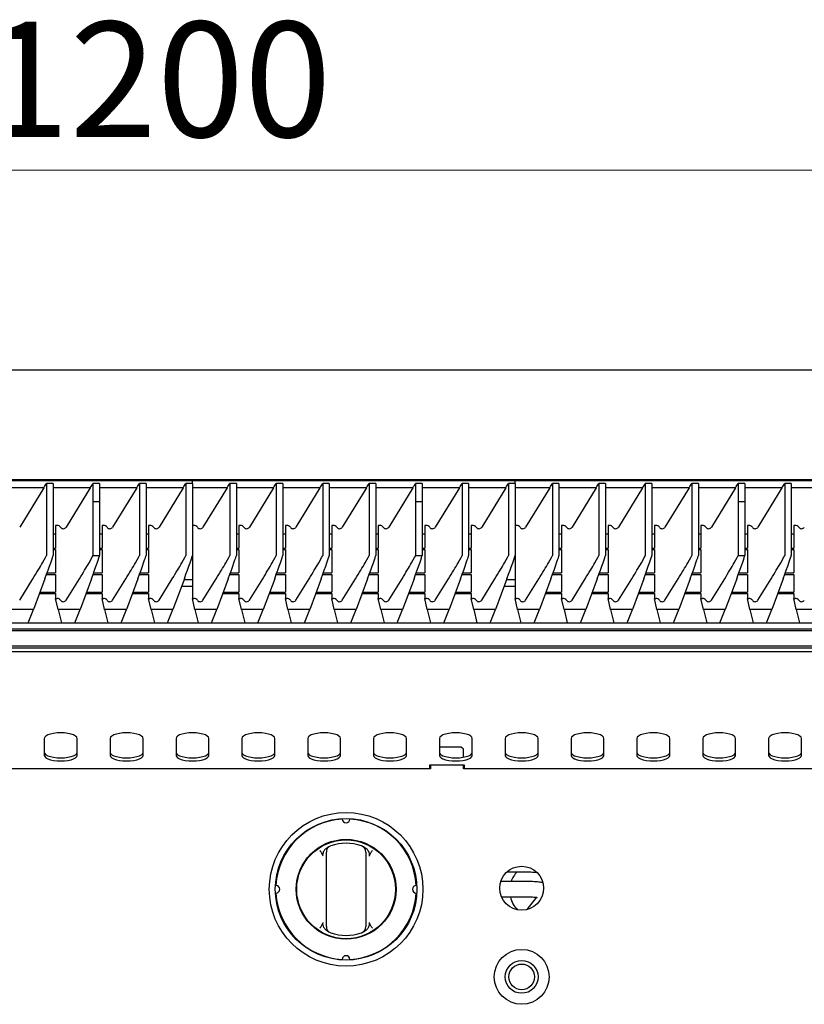
# Model space of a CAD drawing. Units: millimetres. Extents: x 5 to 415, y 5 to 292.
# Drawn here: x 196 to 220, y 134 to 164 of the extents above; entities that cross this region are included whole.
import ezdxf

# ---------------------------------------------------------------- set-up
doc = ezdxf.new("R2010")
doc.units = ezdxf.units.MM
doc.styles.add('SLDTEXTSTYLE1', font='TXT', dxfattribs={"width": 0.75})
doc.dimstyles.new('SLDDIMSTYLE2', dxfattribs={"dimtxt": 3.5, "dimasz": 3.302, "dimexe": 0, "dimexo": 0.0625, "dimgap": 0.875, "dimtad": 1, "dimdec": 3, "dimlfac": 15, "dimrnd": 1e-09, "dimzin": 12, "dimdsep": 46, "dimtxsty": 'SLDTEXTSTYLE1', "dimsah": 1, "dimcen": 0.09, "dimadec": 0, "dimazin": 3, "dimtfac": 1, "dimtdec": 3, "dimtofl": 0, "dimtmove": 0, "dimatfit": 3, "dimfxl": 0, "dimfrac": 2, "dimtolj": 1, "dimtzin": 12, "dimarcsym": 0})

# ---------------------------------------------------------------- blocks, each defined once
blk = doc.blocks.new('_D_2')
at = {"color": 7, "linetype": 'Continuous', "lineweight": 18}
for p, q in [((161.367, 154.023), (161.367, 160.081)), ((241.367, 154.023), (241.367, 160.081)), ((161.367, 159.081), (241.367, 159.081))]:
    blk.add_line(p, q, dxfattribs=at)
for points in [[(161.367, 159.081), (164.669, 158.573), (164.669, 159.589)], [(241.367, 159.081), (238.065, 159.589), (238.065, 158.573)]]:
    blk.add_solid(points, dxfattribs=at)
at = {"color": 7, "linetype": 'Continuous', "lineweight": 18, "insert": (194.986, 163.593), "char_height": 3.5, "attachment_point": 1, "style": 'SLDTEXTSTYLE1'}
blk.add_mtext('1200', dxfattribs=at)

msp = doc.modelspace()

# ---------------------------------------------------------------- linework, layer by layer
at = {"color": 7, "linetype": 'Continuous', "lineweight": 25}
for p, q in [((161.367038, 153.022925), (241.367038, 153.022925)), ((161.667038, 149.689591), (241.067038, 149.689591)), ((201.367038, 149.648213), (191.567038, 149.648213)), ((201.367038, 149.648213), (191.567038, 149.648213)), ((201.367038, 149.648213), (191.567038, 149.648213)), ((196.933705, 149.571661), (196.933705, 147.38328)), ((197.133705, 149.571661), (196.933705, 149.571661)), ((197.133705, 149.571661), (197.133705, 147.38328)), ((198.344816, 149.571661), (198.344816, 149.016195)), ((198.544816, 149.571661), (198.344816, 149.571661)), ((198.544816, 149.571661), (198.544816, 149.016195)), ((199.755927, 149.571661), (199.755927, 147.38328)), ((199.955927, 149.571661), (199.755927, 149.571661)), ((199.955927, 149.571661), (199.955927, 147.38328)), ((201.167038, 149.571661), (201.167038, 147.38328)), ((201.367038, 149.571661), (201.167038, 149.571661)), ((211.167038, 149.648213), (201.367038, 149.648213)), ((211.167038, 149.648213), (201.367038, 149.648213)), ((211.167038, 149.648213), (201.367038, 149.648213)), ((211.167038, 149.648213), (201.367038, 149.648213)), ((201.367038, 149.571661), (201.367038, 149.648213)), ((201.367038, 149.571661), (201.367038, 147.38328)), ((202.500372, 149.571661), (202.500372, 147.38328)), ((202.700372, 149.571661), (202.500372, 149.571661)), ((202.700372, 149.571661), (202.700372, 147.38328)), ((203.911483, 149.571661), (203.911483, 147.38328)), ((204.111483, 149.571661), (203.911483, 149.571661)), ((204.111483, 149.571661), (204.111483, 147.38328)), ((205.322594, 149.571661), (205.322594, 147.38328)), ((205.522594, 149.571661), (205.322594, 149.571661)), ((205.522594, 149.571661), (205.522594, 147.38328)), ((206.733705, 149.571661), (206.733705, 147.38328)), ((206.933705, 149.571661), (206.733705, 149.571661)), ((206.933705, 149.571661), (206.933705, 147.38328)), ((208.144816, 149.571661), (208.144816, 149.016195)), ((208.344816, 149.571661), (208.144816, 149.571661)), ((208.344816, 149.571661), (208.344816, 149.016195)), ((209.555927, 149.571661), (209.555927, 147.38328)), ((209.755927, 149.571661), (209.555927, 149.571661)), ((209.755927, 149.571661), (209.755927, 147.38328)), ((210.967038, 149.571661), (210.967038, 147.38328)), ((211.167038, 149.571661), (210.967038, 149.571661)), ((220.967038, 149.648213), (211.167038, 149.648213)), ((220.967038, 149.648213), (211.167038, 149.648213)), ((220.967038, 149.648213), (211.167038, 149.648213)), ((211.167038, 149.571661), (211.167038, 149.648213)), ((211.167038, 149.571661), (211.167038, 147.38328)), ((212.300372, 149.571661), (212.300372, 147.38328)), ((212.500372, 149.571661), (212.300372, 149.571661)), ((212.500372, 149.571661), (212.500372, 147.38328)), ((213.711483, 149.571661), (213.711483, 147.38328)), ((213.911483, 149.571661), (213.711483, 149.571661)), ((213.911483, 149.571661), (213.911483, 147.38328)), ((215.122594, 149.571661), (215.122594, 147.38328)), ((215.322594, 149.571661), (215.122594, 149.571661)), ((215.322594, 149.571661), (215.322594, 147.38328)), ((216.533705, 149.571661), (216.533705, 147.38328)), ((216.733705, 149.571661), (216.533705, 149.571661)), ((216.733705, 149.571661), (216.733705, 147.38328)), ((217.944816, 149.571661), (217.944816, 149.016195)), ((218.144816, 149.571661), (217.944816, 149.571661)), ((218.144816, 149.571661), (218.144816, 149.016195)), ((219.355927, 149.571661), (219.355927, 147.38328)), ((219.555927, 149.571661), (219.355927, 149.571661)), ((219.555927, 149.571661), (219.555927, 147.38328)), ((196.851341, 149.435322), (195.722594, 149.435322)), ((196.851341, 149.435322), (196.118782, 148.2428)), ((198.262452, 149.435322), (197.133705, 149.435322)), ((198.262452, 149.435322), (197.529893, 148.2428)), ((199.673563, 149.435322), (198.544816, 149.435322)), ((199.673563, 149.435322), (198.941004, 148.2428)), ((201.084674, 149.435322), (199.955927, 149.435322)), ((201.084674, 149.435322), (200.352115, 148.2428)), ((202.418008, 149.435322), (201.367038, 149.435322)), ((202.418008, 149.435322), (201.685448, 148.2428)), ((203.829119, 149.435322), (202.700372, 149.435322)), ((203.829119, 149.435322), (203.096559, 148.2428)), ((205.24023, 149.435322), (204.111483, 149.435322)), ((205.24023, 149.435322), (204.507671, 148.2428)), ((206.651341, 149.435322), (205.522594, 149.435322)), ((206.651341, 149.435322), (205.918782, 148.2428)), ((208.062452, 149.435322), (206.933705, 149.435322)), ((208.062452, 149.435322), (207.329893, 148.2428)), ((209.473563, 149.435322), (208.344816, 149.435322)), ((209.473563, 149.435322), (208.741004, 148.2428)), ((210.884674, 149.435322), (209.755927, 149.435322)), ((210.884674, 149.435322), (210.152115, 148.2428)), ((212.218008, 149.435322), (211.167038, 149.435322)), ((212.218008, 149.435322), (211.485448, 148.2428)), ((213.629119, 149.435322), (212.500372, 149.435322)), ((213.629119, 149.435322), (212.896559, 148.2428)), ((215.04023, 149.435322), (213.911483, 149.435322)), ((215.04023, 149.435322), (214.307671, 148.2428)), ((216.451341, 149.435322), (215.322594, 149.435322)), ((216.451341, 149.435322), (215.718782, 148.2428)), ((217.862452, 149.435322), (216.733705, 149.435322)), ((217.862452, 149.435322), (217.129893, 148.2428)), ((219.273563, 149.435322), (218.144816, 149.435322)), ((219.273563, 149.435322), (218.541004, 148.2428)), ((220.684674, 149.435322), (219.555927, 149.435322)), ((198.344816, 149.016195), (198.344816, 147.38328)), ((198.344816, 149.016195), (198.544734, 149.015973)), ((198.344816, 149.016195), (198.544816, 149.016195)), ((198.544816, 149.016195), (198.544734, 149.015973)), ((198.544734, 149.015973), (198.544734, 147.381948)), ((208.144816, 149.016195), (208.144816, 147.38328)), ((208.144816, 149.016195), (208.344734, 149.015973)), ((208.144816, 149.016195), (208.344816, 149.016195)), ((208.344816, 149.016195), (208.344734, 149.015973)), ((208.344734, 149.015973), (208.344734, 147.381948)), ((217.944816, 149.016195), (217.944816, 147.38328)), ((217.944816, 149.016195), (218.144734, 149.015973)), ((217.944816, 149.016195), (218.144816, 149.016195)), ((218.144816, 149.016195), (218.144734, 149.015973)), ((218.144734, 149.015973), (218.144734, 147.381948)), ((197.211483, 148.295649), (197.211483, 147.601762)), ((197.253331, 148.295649), (197.211483, 148.295649)), ((198.622594, 148.295649), (198.622594, 147.601762)), ((198.664442, 148.295649), (198.622594, 148.295649)), ((200.033705, 148.295649), (200.033705, 147.601762)), ((200.075553, 148.295649), (200.033705, 148.295649)), ((201.408886, 148.295649), (201.367038, 148.295649)), ((202.819997, 148.295649), (202.77815, 148.295649)), ((202.77815, 148.295649), (202.77815, 147.601762)), ((204.189261, 148.295649), (204.189261, 147.601762)), ((204.231109, 148.295649), (204.189261, 148.295649)), ((205.600372, 148.295649), (205.600372, 147.601762)), ((205.64222, 148.295649), (205.600372, 148.295649)), ((207.011483, 148.295649), (207.011483, 147.601762)), ((207.053331, 148.295649), (207.011483, 148.295649)), ((208.422594, 148.295649), (208.422594, 147.601762)), ((208.464442, 148.295649), (208.422594, 148.295649)), ((209.833705, 148.295649), (209.833705, 147.601762)), ((209.875553, 148.295649), (209.833705, 148.295649)), ((211.208886, 148.295649), (211.167038, 148.295649)), ((212.619997, 148.295649), (212.57815, 148.295649)), ((212.57815, 148.295649), (212.57815, 147.601762)), ((213.989261, 148.295649), (213.989261, 147.601762)), ((214.031109, 148.295649), (213.989261, 148.295649)), ((215.400372, 148.295649), (215.400372, 147.601762)), ((215.44222, 148.295649), (215.400372, 148.295649)), ((216.811483, 148.295649), (216.811483, 147.601762)), ((216.853331, 148.295649), (216.811483, 148.295649)), ((218.222594, 148.295649), (218.222594, 147.601762)), ((218.264442, 148.295649), (218.222594, 148.295649)), ((219.633705, 148.295649), (219.633705, 147.601762)), ((219.675553, 148.295649), (219.633705, 148.295649)), ((197.211483, 148.02749), (197.133705, 148.02749)), ((198.622594, 148.02749), (198.544734, 148.02749)), ((200.033705, 148.02749), (199.955927, 148.02749)), ((202.77815, 148.02749), (202.700372, 148.02749)), ((204.189261, 148.02749), (204.111483, 148.02749)), ((205.600372, 148.02749), (205.522594, 148.02749)), ((207.011483, 148.02749), (206.933705, 148.02749)), ((208.422594, 148.02749), (208.344734, 148.02749)), ((209.833705, 148.02749), (209.755927, 148.02749)), ((212.57815, 148.02749), (212.500372, 148.02749)), ((213.989261, 148.02749), (213.911483, 148.02749)), ((215.400372, 148.02749), (215.322594, 148.02749)), ((216.811483, 148.02749), (216.733705, 148.02749)), ((218.222594, 148.02749), (218.144734, 148.02749)), ((219.633705, 148.02749), (219.555927, 148.02749)), ((197.133705, 147.601762), (197.211483, 147.601762)), ((197.133705, 147.558791), (197.211483, 147.558791)), ((197.211483, 147.558791), (197.211483, 146.849762)), ((198.544734, 147.601762), (198.622594, 147.601762)), ((198.544734, 147.558791), (198.622594, 147.558791)), ((198.622594, 147.558791), (198.622594, 146.849762)), ((199.955927, 147.601762), (200.033705, 147.601762)), ((199.955927, 147.558791), (200.033705, 147.558791)), ((200.033705, 147.558791), (200.033705, 146.849762)), ((202.700372, 147.601762), (202.77815, 147.601762)), ((202.700372, 147.558791), (202.77815, 147.558791)), ((202.77815, 147.558791), (202.77815, 146.849762)), ((204.111483, 147.601762), (204.189261, 147.601762)), ((204.111483, 147.558791), (204.189261, 147.558791)), ((204.189261, 147.558791), (204.189261, 146.849762)), ((205.522594, 147.601762), (205.600372, 147.601762)), ((205.522594, 147.558791), (205.600372, 147.558791)), ((205.600372, 147.558791), (205.600372, 146.849762)), ((206.933705, 147.601762), (207.011483, 147.601762)), ((206.933705, 147.558791), (207.011483, 147.558791)), ((207.011483, 147.558791), (207.011483, 146.849762)), ((208.344734, 147.601762), (208.422594, 147.601762)), ((208.344734, 147.558791), (208.422594, 147.558791)), ((208.422594, 147.558791), (208.422594, 146.849762)), ((209.755927, 147.601762), (209.833705, 147.601762)), ((209.755927, 147.558791), (209.833705, 147.558791)), ((209.833705, 147.558791), (209.833705, 146.849762)), ((212.500372, 147.601762), (212.57815, 147.601762)), ((212.500372, 147.558791), (212.57815, 147.558791)), ((212.57815, 147.558791), (212.57815, 146.849762)), ((213.911483, 147.601762), (213.989261, 147.601762)), ((213.911483, 147.558791), (213.989261, 147.558791)), ((213.989261, 147.558791), (213.989261, 146.849762)), ((215.322594, 147.601762), (215.400372, 147.601762)), ((215.322594, 147.558791), (215.400372, 147.558791)), ((215.400372, 147.558791), (215.400372, 146.849762)), ((216.733705, 147.601762), (216.811483, 147.601762)), ((216.733705, 147.558791), (216.811483, 147.558791)), ((216.811483, 147.558791), (216.811483, 146.849762)), ((218.144734, 147.601762), (218.222594, 147.601762)), ((218.144734, 147.558791), (218.222594, 147.558791)), ((218.222594, 147.558791), (218.222594, 146.849762)), ((219.555927, 147.601762), (219.633705, 147.601762)), ((219.555927, 147.558791), (219.633705, 147.558791)), ((219.633705, 147.558791), (219.633705, 146.849762)), ((201.367038, 147.38328), (201.367038, 146.076276)), ((211.167038, 147.38328), (211.167038, 146.076276)), ((196.950985, 146.849762), (197.211483, 146.849762)), ((198.362096, 146.849762), (198.622594, 146.849762)), ((199.773207, 146.849762), (200.033705, 146.849762)), ((202.517652, 146.849762), (202.77815, 146.849762)), ((203.928763, 146.849762), (204.189261, 146.849762)), ((205.339874, 146.849762), (205.600372, 146.849762)), ((206.750985, 146.849762), (207.011483, 146.849762)), ((208.162096, 146.849762), (208.422594, 146.849762)), ((209.573207, 146.849762), (209.833705, 146.849762)), ((212.317652, 146.849762), (212.57815, 146.849762)), ((213.728763, 146.849762), (213.989261, 146.849762)), ((215.139874, 146.849762), (215.400372, 146.849762)), ((216.550985, 146.849762), (216.811483, 146.849762)), ((217.962096, 146.849762), (218.222594, 146.849762)), ((219.373207, 146.849762), (219.633705, 146.849762)), ((196.118782, 146.023831), (196.521885, 146.675028)), ((196.886646, 146.675028), (196.540764, 145.743636)), ((196.935266, 146.806791), (197.211483, 146.806791)), ((197.211483, 146.806791), (197.211483, 146.269647)), ((197.529893, 146.023831), (197.932996, 146.675028)), ((198.297757, 146.675028), (197.951875, 145.743636)), ((198.346377, 146.806791), (198.622594, 146.806791)), ((198.622594, 146.806791), (198.622594, 146.269647)), ((198.941004, 146.023831), (199.344107, 146.675028)), ((199.708868, 146.675028), (199.362986, 145.743636)), ((199.757488, 146.806791), (200.033705, 146.806791)), ((200.033705, 146.806791), (200.033705, 146.269647)), ((200.352115, 146.023831), (200.755218, 146.675028)), ((201.11998, 146.675028), (200.774097, 145.743636)), ((201.367038, 146.641145), (201.107397, 146.641145)), ((201.685448, 146.023831), (202.088551, 146.675028)), ((202.453313, 146.675028), (202.107431, 145.743636)), ((202.501932, 146.806791), (202.77815, 146.806791)), ((202.77815, 146.806791), (202.77815, 146.269647)), ((203.096559, 146.023831), (203.499662, 146.675028)), ((203.864424, 146.675028), (203.518542, 145.743636)), ((203.913043, 146.806791), (204.189261, 146.806791)), ((204.189261, 146.806791), (204.189261, 146.269647)), ((204.507671, 146.023831), (204.910773, 146.675028)), ((205.275535, 146.675028), (204.929653, 145.743636)), ((205.324154, 146.806791), (205.600372, 146.806791)), ((205.600372, 146.806791), (205.600372, 146.269647)), ((205.918782, 146.023831), (206.321885, 146.675028)), ((206.686646, 146.675028), (206.340764, 145.743636)), ((206.735266, 146.806791), (207.011483, 146.806791)), ((207.011483, 146.806791), (207.011483, 146.269647)), ((207.329893, 146.023831), (207.732996, 146.675028)), ((208.097757, 146.675028), (207.751875, 145.743636)), ((208.146377, 146.806791), (208.422594, 146.806791)), ((208.422594, 146.806791), (208.422594, 146.269647)), ((208.741004, 146.023831), (209.144107, 146.675028)), ((209.508868, 146.675028), (209.162986, 145.743636)), ((209.557488, 146.806791), (209.833705, 146.806791)), ((209.833705, 146.806791), (209.833705, 146.269647)), ((210.152115, 146.023831), (210.555218, 146.675028)), ((210.91998, 146.675028), (210.574097, 145.743636)), ((211.167038, 146.641145), (210.907397, 146.641145)), ((211.485448, 146.023831), (211.888551, 146.675028)), ((212.253313, 146.675028), (211.907431, 145.743636)), ((212.301932, 146.806791), (212.57815, 146.806791)), ((212.57815, 146.806791), (212.57815, 146.269647)), ((212.896559, 146.023831), (213.299662, 146.675028)), ((213.664424, 146.675028), (213.318542, 145.743636)), ((213.713043, 146.806791), (213.989261, 146.806791)), ((213.989261, 146.806791), (213.989261, 146.269647)), ((214.307671, 146.023831), (214.710773, 146.675028)), ((215.075535, 146.675028), (214.729653, 145.743636)), ((215.124154, 146.806791), (215.400372, 146.806791)), ((215.400372, 146.806791), (215.400372, 146.269647)), ((215.718782, 146.023831), (216.121885, 146.675028)), ((216.486646, 146.675028), (216.140764, 145.743636)), ((216.535266, 146.806791), (216.811483, 146.806791)), ((216.811483, 146.806791), (216.811483, 146.269647)), ((217.129893, 146.023831), (217.532996, 146.675028)), ((217.897757, 146.675028), (217.551875, 145.743636)), ((217.946377, 146.806791), (218.222594, 146.806791)), ((218.222594, 146.806791), (218.222594, 146.269647)), ((218.541004, 146.023831), (218.944107, 146.675028)), ((219.308868, 146.675028), (218.962986, 145.743636)), ((219.357488, 146.806791), (219.633705, 146.806791)), ((219.633705, 146.806791), (219.633705, 146.269647)), ((196.736104, 146.269647), (197.211483, 146.269647)), ((198.147215, 146.269647), (198.622594, 146.269647)), ((199.558326, 146.269647), (200.033705, 146.269647)), ((201.037912, 146.454036), (201.367038, 146.454036)), ((201.037912, 146.454036), (201.367038, 146.454036)), ((201.037912, 146.454036), (201.367038, 146.454036)), ((202.302771, 146.269647), (202.77815, 146.269647)), ((203.713882, 146.269647), (204.189261, 146.269647)), ((205.124993, 146.269647), (205.600372, 146.269647)), ((206.536104, 146.269647), (207.011483, 146.269647)), ((207.947215, 146.269647), (208.422594, 146.269647)), ((209.358326, 146.269647), (209.833705, 146.269647)), ((210.837912, 146.454036), (211.167038, 146.454036)), ((210.837912, 146.454036), (211.167038, 146.454036)), ((210.837912, 146.454036), (211.167038, 146.454036)), ((210.837912, 146.454036), (211.167038, 146.454036)), ((212.102771, 146.269647), (212.57815, 146.269647)), ((213.513882, 146.269647), (213.989261, 146.269647)), ((214.924993, 146.269647), (215.400372, 146.269647)), ((216.336104, 146.269647), (216.811483, 146.269647)), ((217.747215, 146.269647), (218.222594, 146.269647)), ((219.158326, 146.269647), (219.633705, 146.269647)), ((196.720146, 146.226676), (197.211483, 146.226676)), ((197.211483, 146.226676), (197.211483, 146.076276)), ((197.287038, 145.743636), (197.211483, 146.076276)), ((197.211483, 146.076276), (197.253331, 146.076276)), ((198.131257, 146.226676), (198.622594, 146.226676)), ((198.622594, 146.226676), (198.622594, 146.076276)), ((198.69815, 145.743636), (198.622594, 146.076276)), ((198.622594, 146.076276), (198.664442, 146.076276)), ((199.542368, 146.226676), (200.033705, 146.226676)), ((200.033705, 146.226676), (200.033705, 146.076276)), ((200.109261, 145.743636), (200.033705, 146.076276)), ((200.033705, 146.076276), (200.075553, 146.076276)), ((201.442594, 145.743636), (201.367038, 146.076276)), ((201.367038, 146.076276), (201.408886, 146.076276)), ((202.286813, 146.226676), (202.77815, 146.226676)), ((202.77815, 146.226676), (202.77815, 146.076276)), ((202.853705, 145.743636), (202.77815, 146.076276)), ((202.77815, 146.076276), (202.819997, 146.076276)), ((203.697924, 146.226676), (204.189261, 146.226676)), ((204.189261, 146.226676), (204.189261, 146.076276)), ((204.264816, 145.743636), (204.189261, 146.076276)), ((204.189261, 146.076276), (204.231109, 146.076276)), ((205.109035, 146.226676), (205.600372, 146.226676)), ((205.600372, 146.226676), (205.600372, 146.076276)), ((205.675927, 145.743636), (205.600372, 146.076276)), ((205.600372, 146.076276), (205.64222, 146.076276)), ((206.520146, 146.226676), (207.011483, 146.226676)), ((207.011483, 146.226676), (207.011483, 146.076276)), ((207.087038, 145.743636), (207.011483, 146.076276)), ((207.011483, 146.076276), (207.053331, 146.076276)), ((207.931257, 146.226676), (208.422594, 146.226676)), ((208.422594, 146.226676), (208.422594, 146.076276)), ((208.49815, 145.743636), (208.422594, 146.076276)), ((208.422594, 146.076276), (208.464442, 146.076276)), ((209.342368, 146.226676), (209.833705, 146.226676)), ((209.833705, 146.226676), (209.833705, 146.076276)), ((209.909261, 145.743636), (209.833705, 146.076276)), ((209.833705, 146.076276), (209.875553, 146.076276)), ((211.242594, 145.743636), (211.167038, 146.076276)), ((211.167038, 146.076276), (211.208886, 146.076276)), ((212.086813, 146.226676), (212.57815, 146.226676)), ((212.57815, 146.226676), (212.57815, 146.076276)), ((212.653705, 145.743636), (212.57815, 146.076276)), ((212.57815, 146.076276), (212.619997, 146.076276)), ((213.497924, 146.226676), (213.989261, 146.226676)), ((213.989261, 146.226676), (213.989261, 146.076276)), ((214.064816, 145.743636), (213.989261, 146.076276)), ((213.989261, 146.076276), (214.031109, 146.076276)), ((214.909035, 146.226676), (215.400372, 146.226676)), ((215.400372, 146.226676), (215.400372, 146.076276)), ((215.475927, 145.743636), (215.400372, 146.076276)), ((215.400372, 146.076276), (215.44222, 146.076276)), ((216.320146, 146.226676), (216.811483, 146.226676)), ((216.811483, 146.226676), (216.811483, 146.076276)), ((216.887038, 145.743636), (216.811483, 146.076276)), ((216.811483, 146.076276), (216.853331, 146.076276)), ((217.731257, 146.226676), (218.222594, 146.226676)), ((218.222594, 146.226676), (218.222594, 146.076276)), ((218.29815, 145.743636), (218.222594, 146.076276)), ((218.222594, 146.076276), (218.264442, 146.076276)), ((219.142368, 146.226676), (219.633705, 146.226676)), ((219.633705, 146.226676), (219.633705, 146.076276)), ((219.709261, 145.743636), (219.633705, 146.076276)), ((219.633705, 146.076276), (219.675553, 146.076276)), ((196.540764, 145.743636), (195.875927, 145.743636)), ((196.377998, 145.333651), (196.540764, 145.743636)), ((197.951875, 145.743636), (197.287038, 145.743636)), ((197.287038, 145.743636), (197.386592, 145.333651)), ((197.789109, 145.333651), (197.951875, 145.743636)), ((199.362986, 145.743636), (198.69815, 145.743636)), ((198.69815, 145.743636), (198.797703, 145.333651)), ((199.200221, 145.333651), (199.362986, 145.743636)), ((200.774097, 145.743636), (200.109261, 145.743636)), ((200.109261, 145.743636), (200.208815, 145.333651)), ((200.611332, 145.333651), (200.774097, 145.743636)), ((202.107431, 145.743636), (201.442594, 145.743636)), ((201.442594, 145.743636), (201.542148, 145.333651)), ((201.944665, 145.333651), (202.107431, 145.743636)), ((203.518542, 145.743636), (202.853705, 145.743636)), ((202.853705, 145.743636), (202.953259, 145.333651)), ((203.355776, 145.333651), (203.518542, 145.743636)), ((204.929653, 145.743636), (204.264816, 145.743636)), ((204.264816, 145.743636), (204.36437, 145.333651)), ((204.766887, 145.333651), (204.929653, 145.743636)), ((206.340764, 145.743636), (205.675927, 145.743636)), ((205.675927, 145.743636), (205.775481, 145.333651)), ((206.177998, 145.333651), (206.340764, 145.743636)), ((207.751875, 145.743636), (207.087038, 145.743636)), ((207.087038, 145.743636), (207.186592, 145.333651)), ((207.589109, 145.333651), (207.751875, 145.743636)), ((209.162986, 145.743636), (208.49815, 145.743636)), ((208.49815, 145.743636), (208.597703, 145.333651)), ((209.000221, 145.333651), (209.162986, 145.743636)), ((210.574097, 145.743636), (209.909261, 145.743636)), ((209.909261, 145.743636), (210.008815, 145.333651)), ((210.411332, 145.333651), (210.574097, 145.743636)), ((211.907431, 145.743636), (211.242594, 145.743636)), ((211.242594, 145.743636), (211.342148, 145.333651)), ((211.744665, 145.333651), (211.907431, 145.743636)), ((213.318542, 145.743636), (212.653705, 145.743636)), ((212.653705, 145.743636), (212.753259, 145.333651)), ((213.155776, 145.333651), (213.318542, 145.743636)), ((214.729653, 145.743636), (214.064816, 145.743636)), ((214.064816, 145.743636), (214.16437, 145.333651)), ((214.566887, 145.333651), (214.729653, 145.743636)), ((216.140764, 145.743636), (215.475927, 145.743636)), ((215.475927, 145.743636), (215.575481, 145.333651)), ((215.977998, 145.333651), (216.140764, 145.743636)), ((217.551875, 145.743636), (216.887038, 145.743636)), ((216.887038, 145.743636), (216.986592, 145.333651)), ((217.389109, 145.333651), (217.551875, 145.743636)), ((218.962986, 145.743636), (218.29815, 145.743636)), ((218.29815, 145.743636), (218.397703, 145.333651)), ((218.800221, 145.333651), (218.962986, 145.743636)), ((220.374097, 145.743636), (219.709261, 145.743636)), ((219.709261, 145.743636), (219.808815, 145.333651)), ((161.705086, 145.333651), (241.028991, 145.333651)), ((240.895658, 145.147621), (161.838419, 145.147621)), ((240.895658, 145.09124), (161.838419, 145.09124)), ((241.367038, 144.456258), (161.367038, 144.456258)), ((241.233705, 144.622925), (161.500372, 144.622925)), ((240.900372, 144.564314), (161.833705, 144.564314)), ((196.867038, 141.823876), (196.867038, 141.310845)), ((197.867038, 141.310845), (197.867038, 141.823876)), ((198.867038, 141.823876), (198.867038, 141.310845)), ((199.867038, 141.310845), (199.867038, 141.823876)), ((200.867038, 141.823876), (200.867038, 141.310845)), ((201.867038, 141.310845), (201.867038, 141.823876)), ((202.867038, 141.823876), (202.867038, 141.310845)), ((203.867038, 141.310845), (203.867038, 141.823876)), ((204.867038, 141.823876), (204.867038, 141.310845)), ((205.867038, 141.310845), (205.867038, 141.823876)), ((206.867038, 141.823876), (206.867038, 141.310845)), ((207.867038, 141.310845), (207.867038, 141.823876)), ((208.867038, 141.823876), (208.867038, 141.310845)), ((209.867038, 141.310845), (209.867038, 141.823876)), ((210.867038, 141.823876), (210.867038, 141.310845)), ((211.867038, 141.310845), (211.867038, 141.823876)), ((212.867038, 141.823876), (212.867038, 141.310845)), ((213.867038, 141.310845), (213.867038, 141.823876)), ((214.867038, 141.823876), (214.867038, 141.310845)), ((215.867038, 141.310845), (215.867038, 141.823876)), ((216.867038, 141.823876), (216.867038, 141.310845)), ((217.867038, 141.310845), (217.867038, 141.823876)), ((218.867038, 141.823876), (218.867038, 141.310845)), ((219.867038, 141.310845), (219.867038, 141.823876)), ((209.533705, 141.562925), (208.867038, 141.562925)), ((209.600372, 141.496258), (209.533705, 141.562925)), ((209.600372, 141.253568), (209.600372, 141.496258)), ((208.600372, 140.896258), (194.133705, 140.896258)), ((209.633705, 141.008992), (208.567038, 141.008992)), ((208.567038, 141.008992), (208.567038, 140.896258)), ((208.600372, 141.008992), (208.600372, 140.896258)), ((209.600372, 140.896258), (209.600372, 141.008992)), ((224.067038, 140.896258), (209.600372, 140.896258)), ((209.633705, 140.896258), (209.633705, 141.008992)), ((205.423401, 138.485624), (205.508639, 138.540233)), ((206.558771, 138.540233), (206.644009, 138.485624)), ((205.33637, 138.249472), (205.298203, 138.332305)), ((205.433705, 136.253598), (205.433705, 138.231251)), ((206.633705, 138.231251), (206.633705, 136.253598)), ((206.769207, 138.332305), (206.73104, 138.249472)), ((210.925514, 137.775758), (211.186929, 137.775758)), ((211.646976, 137.475758), (210.730922, 137.475758)), ((210.756247, 137.009091), (211.646976, 137.009091)), ((211.821365, 136.998975), (211.523649, 136.628248)), ((205.298203, 136.152544), (205.33637, 136.235377)), ((206.73104, 136.235377), (206.769207, 136.152544)), ((205.508639, 135.944617), (205.423401, 135.999226)), ((206.644009, 135.999226), (206.558771, 135.944617))]:
    msp.add_line(p, q, dxfattribs=at)
at = {"color": 7, "linetype": 'Continuous', "lineweight": 25, "flags": 128}
for points in [[(197.867038, 141.823876), (197.854502, 141.861929), (197.817523, 141.898074), (197.757954, 141.930499), (197.678783, 141.957577), (197.58398, 141.97795), (197.478299, 141.990598), (197.367038, 141.994886), (197.255778, 141.990598), (197.150097, 141.97795), (197.055293, 141.957577), (196.976123, 141.930499), (196.916554, 141.898074), (196.879574, 141.861929), (196.867038, 141.823876)], [(199.867038, 141.823876), (199.854502, 141.861929), (199.817523, 141.898074), (199.757954, 141.930499), (199.678783, 141.957577), (199.58398, 141.97795), (199.478299, 141.990598), (199.367038, 141.994886), (199.255778, 141.990598), (199.150097, 141.97795), (199.055293, 141.957577), (198.976123, 141.930499), (198.916554, 141.898074), (198.879574, 141.861929), (198.867038, 141.823876)], [(201.867038, 141.823876), (201.854502, 141.861929), (201.817523, 141.898074), (201.757954, 141.930499), (201.678783, 141.957577), (201.58398, 141.97795), (201.478299, 141.990598), (201.367038, 141.994886), (201.255778, 141.990598), (201.150097, 141.97795), (201.055293, 141.957577), (200.976123, 141.930499), (200.916554, 141.898074), (200.879574, 141.861929), (200.867038, 141.823876)], [(203.867038, 141.823876), (203.854502, 141.861929), (203.817523, 141.898074), (203.757954, 141.930499), (203.678783, 141.957577), (203.58398, 141.97795), (203.478299, 141.990598), (203.367038, 141.994886), (203.255778, 141.990598), (203.150097, 141.97795), (203.055293, 141.957577), (202.976123, 141.930499), (202.916554, 141.898074), (202.879574, 141.861929), (202.867038, 141.823876)], [(205.867038, 141.823876), (205.854502, 141.861929), (205.817523, 141.898074), (205.757954, 141.930499), (205.678783, 141.957577), (205.58398, 141.97795), (205.478299, 141.990598), (205.367038, 141.994886), (205.255778, 141.990598), (205.150097, 141.97795), (205.055293, 141.957577), (204.976123, 141.930499), (204.916554, 141.898074), (204.879574, 141.861929), (204.867038, 141.823876)], [(207.867038, 141.823876), (207.854502, 141.861929), (207.817523, 141.898074), (207.757954, 141.930499), (207.678783, 141.957577), (207.58398, 141.97795), (207.478299, 141.990598), (207.367038, 141.994886), (207.255778, 141.990598), (207.150097, 141.97795), (207.055293, 141.957577), (206.976123, 141.930499), (206.916554, 141.898074), (206.879574, 141.861929), (206.867038, 141.823876)], [(209.867038, 141.823876), (209.854502, 141.861929), (209.817523, 141.898074), (209.757954, 141.930499), (209.678783, 141.957577), (209.58398, 141.97795), (209.478299, 141.990598), (209.367038, 141.994886), (209.255778, 141.990598), (209.150097, 141.97795), (209.055293, 141.957577), (208.976123, 141.930499), (208.916554, 141.898074), (208.879574, 141.861929), (208.867038, 141.823876)], [(211.867038, 141.823876), (211.854502, 141.861929), (211.817523, 141.898074), (211.757954, 141.930499), (211.678783, 141.957577), (211.58398, 141.97795), (211.478299, 141.990598), (211.367038, 141.994886), (211.255778, 141.990598), (211.150097, 141.97795), (211.055293, 141.957577), (210.976123, 141.930499), (210.916554, 141.898074), (210.879574, 141.861929), (210.867038, 141.823876)], [(213.867038, 141.823876), (213.854502, 141.861929), (213.817523, 141.898074), (213.757954, 141.930499), (213.678783, 141.957577), (213.58398, 141.97795), (213.478299, 141.990598), (213.367038, 141.994886), (213.255778, 141.990598), (213.150097, 141.97795), (213.055293, 141.957577), (212.976123, 141.930499), (212.916554, 141.898074), (212.879574, 141.861929), (212.867038, 141.823876)], [(215.867038, 141.823876), (215.854502, 141.861929), (215.817523, 141.898074), (215.757954, 141.930499), (215.678783, 141.957577), (215.58398, 141.97795), (215.478299, 141.990598), (215.367038, 141.994886), (215.255778, 141.990598), (215.150097, 141.97795), (215.055293, 141.957577), (214.976123, 141.930499), (214.916554, 141.898074), (214.879574, 141.861929), (214.867038, 141.823876)], [(217.867038, 141.823876), (217.854502, 141.861929), (217.817523, 141.898074), (217.757954, 141.930499), (217.678783, 141.957577), (217.58398, 141.97795), (217.478299, 141.990598), (217.367038, 141.994886), (217.255778, 141.990598), (217.150097, 141.97795), (217.055293, 141.957577), (216.976123, 141.930499), (216.916554, 141.898074), (216.879574, 141.861929), (216.867038, 141.823876)], [(219.867038, 141.823876), (219.854502, 141.861929), (219.817523, 141.898074), (219.757954, 141.930499), (219.678783, 141.957577), (219.58398, 141.97795), (219.478299, 141.990598), (219.367038, 141.994886), (219.255778, 141.990598), (219.150097, 141.97795), (219.055293, 141.957577), (218.976123, 141.930499), (218.916554, 141.898074), (218.879574, 141.861929), (218.867038, 141.823876)], [(196.867038, 141.404815), (196.879574, 141.366761), (196.916554, 141.330616), (196.976123, 141.298192), (197.055293, 141.271113), (197.150097, 141.25074), (197.255778, 141.238092), (197.367038, 141.233804), (197.478299, 141.238092), (197.58398, 141.25074), (197.678783, 141.271113), (197.757954, 141.298192), (197.817523, 141.330616), (197.854502, 141.366761), (197.867038, 141.404815)], [(196.867038, 141.310845), (196.879574, 141.272792), (196.916554, 141.236647), (196.976123, 141.204222), (197.055293, 141.177144), (197.150097, 141.156771), (197.255778, 141.144123), (197.367038, 141.139835), (197.478299, 141.144123), (197.58398, 141.156771), (197.678783, 141.177144), (197.757954, 141.204222), (197.817523, 141.236647), (197.854502, 141.272792), (197.867038, 141.310845)], [(198.867038, 141.404815), (198.879574, 141.366761), (198.916554, 141.330616), (198.976123, 141.298192), (199.055293, 141.271113), (199.150097, 141.25074), (199.255778, 141.238092), (199.367038, 141.233804), (199.478299, 141.238092), (199.58398, 141.25074), (199.678783, 141.271113), (199.757954, 141.298192), (199.817523, 141.330616), (199.854502, 141.366761), (199.867038, 141.404815)], [(198.867038, 141.310845), (198.879574, 141.272792), (198.916554, 141.236647), (198.976123, 141.204222), (199.055293, 141.177144), (199.150097, 141.156771), (199.255778, 141.144123), (199.367038, 141.139835), (199.478299, 141.144123), (199.58398, 141.156771), (199.678783, 141.177144), (199.757954, 141.204222), (199.817523, 141.236647), (199.854502, 141.272792), (199.867038, 141.310845)], [(200.867038, 141.404815), (200.879574, 141.366761), (200.916554, 141.330616), (200.976123, 141.298192), (201.055293, 141.271113), (201.150097, 141.25074), (201.255778, 141.238092), (201.367038, 141.233804), (201.478299, 141.238092), (201.58398, 141.25074), (201.678783, 141.271113), (201.757954, 141.298192), (201.817523, 141.330616), (201.854502, 141.366761), (201.867038, 141.404815)], [(200.867038, 141.310845), (200.879574, 141.272792), (200.916554, 141.236647), (200.976123, 141.204222), (201.055293, 141.177144), (201.150097, 141.156771), (201.255778, 141.144123), (201.367038, 141.139835), (201.478299, 141.144123), (201.58398, 141.156771), (201.678783, 141.177144), (201.757954, 141.204222), (201.817523, 141.236647), (201.854502, 141.272792), (201.867038, 141.310845)], [(202.867038, 141.404815), (202.879574, 141.366761), (202.916554, 141.330616), (202.976123, 141.298192), (203.055293, 141.271113), (203.150097, 141.25074), (203.255778, 141.238092), (203.367038, 141.233804), (203.478299, 141.238092), (203.58398, 141.25074), (203.678783, 141.271113), (203.757954, 141.298192), (203.817523, 141.330616), (203.854502, 141.366761), (203.867038, 141.404815)], [(202.867038, 141.310845), (202.879574, 141.272792), (202.916554, 141.236647), (202.976123, 141.204222), (203.055293, 141.177144), (203.150097, 141.156771), (203.255778, 141.144123), (203.367038, 141.139835), (203.478299, 141.144123), (203.58398, 141.156771), (203.678783, 141.177144), (203.757954, 141.204222), (203.817523, 141.236647), (203.854502, 141.272792), (203.867038, 141.310845)], [(204.867038, 141.404815), (204.879574, 141.366761), (204.916554, 141.330616), (204.976123, 141.298192), (205.055293, 141.271113), (205.150097, 141.25074), (205.255778, 141.238092), (205.367038, 141.233804), (205.478299, 141.238092), (205.58398, 141.25074), (205.678783, 141.271113), (205.757954, 141.298192), (205.817523, 141.330616), (205.854502, 141.366761), (205.867038, 141.404815)], [(204.867038, 141.310845), (204.879574, 141.272792), (204.916554, 141.236647), (204.976123, 141.204222), (205.055293, 141.177144), (205.150097, 141.156771), (205.255778, 141.144123), (205.367038, 141.139835), (205.478299, 141.144123), (205.58398, 141.156771), (205.678783, 141.177144), (205.757954, 141.204222), (205.817523, 141.236647), (205.854502, 141.272792), (205.867038, 141.310845)], [(206.867038, 141.404815), (206.879574, 141.366761), (206.916554, 141.330616), (206.976123, 141.298192), (207.055293, 141.271113), (207.150097, 141.25074), (207.255778, 141.238092), (207.367038, 141.233804), (207.478299, 141.238092), (207.58398, 141.25074), (207.678783, 141.271113), (207.757954, 141.298192), (207.817523, 141.330616), (207.854502, 141.366761), (207.867038, 141.404815)], [(206.867038, 141.310845), (206.879574, 141.272792), (206.916554, 141.236647), (206.976123, 141.204222), (207.055293, 141.177144), (207.150097, 141.156771), (207.255778, 141.144123), (207.367038, 141.139835), (207.478299, 141.144123), (207.58398, 141.156771), (207.678783, 141.177144), (207.757954, 141.204222), (207.817523, 141.236647), (207.854502, 141.272792), (207.867038, 141.310845)], [(208.867038, 141.404815), (208.879574, 141.366761), (208.916554, 141.330616), (208.976123, 141.298192), (209.055293, 141.271113), (209.150097, 141.25074), (209.255778, 141.238092), (209.367038, 141.233804), (209.478299, 141.238092), (209.58398, 141.25074), (209.678783, 141.271113), (209.757954, 141.298192), (209.817523, 141.330616), (209.854502, 141.366761), (209.867038, 141.404815)], [(208.867038, 141.310845), (208.879574, 141.272792), (208.916554, 141.236647), (208.976123, 141.204222), (209.055293, 141.177144), (209.150097, 141.156771), (209.255778, 141.144123), (209.367038, 141.139835), (209.478299, 141.144123), (209.58398, 141.156771), (209.678783, 141.177144), (209.757954, 141.204222), (209.817523, 141.236647), (209.854502, 141.272792), (209.867038, 141.310845)], [(210.867038, 141.404815), (210.879574, 141.366761), (210.916554, 141.330616), (210.976123, 141.298192), (211.055293, 141.271113), (211.150097, 141.25074), (211.255778, 141.238092), (211.367038, 141.233804), (211.478299, 141.238092), (211.58398, 141.25074), (211.678783, 141.271113), (211.757954, 141.298192), (211.817523, 141.330616), (211.854502, 141.366761), (211.867038, 141.404815)], [(210.867038, 141.310845), (210.879574, 141.272792), (210.916554, 141.236647), (210.976123, 141.204222), (211.055293, 141.177144), (211.150097, 141.156771), (211.255778, 141.144123), (211.367038, 141.139835), (211.478299, 141.144123), (211.58398, 141.156771), (211.678783, 141.177144), (211.757954, 141.204222), (211.817523, 141.236647), (211.854502, 141.272792), (211.867038, 141.310845)], [(212.867038, 141.404815), (212.879574, 141.366761), (212.916554, 141.330616), (212.976123, 141.298192), (213.055293, 141.271113), (213.150097, 141.25074), (213.255778, 141.238092), (213.367038, 141.233804), (213.478299, 141.238092), (213.58398, 141.25074), (213.678783, 141.271113), (213.757954, 141.298192), (213.817523, 141.330616), (213.854502, 141.366761), (213.867038, 141.404815)], [(212.867038, 141.310845), (212.879574, 141.272792), (212.916554, 141.236647), (212.976123, 141.204222), (213.055293, 141.177144), (213.150097, 141.156771), (213.255778, 141.144123), (213.367038, 141.139835), (213.478299, 141.144123), (213.58398, 141.156771), (213.678783, 141.177144), (213.757954, 141.204222), (213.817523, 141.236647), (213.854502, 141.272792), (213.867038, 141.310845)], [(214.867038, 141.404815), (214.879574, 141.366761), (214.916554, 141.330616), (214.976123, 141.298192), (215.055293, 141.271113), (215.150097, 141.25074), (215.255778, 141.238092), (215.367038, 141.233804), (215.478299, 141.238092), (215.58398, 141.25074), (215.678783, 141.271113), (215.757954, 141.298192), (215.817523, 141.330616), (215.854502, 141.366761), (215.867038, 141.404815)], [(214.867038, 141.310845), (214.879574, 141.272792), (214.916554, 141.236647), (214.976123, 141.204222), (215.055293, 141.177144), (215.150097, 141.156771), (215.255778, 141.144123), (215.367038, 141.139835), (215.478299, 141.144123), (215.58398, 141.156771), (215.678783, 141.177144), (215.757954, 141.204222), (215.817523, 141.236647), (215.854502, 141.272792), (215.867038, 141.310845)], [(216.867038, 141.404815), (216.879574, 141.366761), (216.916554, 141.330616), (216.976123, 141.298192), (217.055293, 141.271113), (217.150097, 141.25074), (217.255778, 141.238092), (217.367038, 141.233804), (217.478299, 141.238092), (217.58398, 141.25074), (217.678783, 141.271113), (217.757954, 141.298192), (217.817523, 141.330616), (217.854502, 141.366761), (217.867038, 141.404815)], [(216.867038, 141.310845), (216.879574, 141.272792), (216.916554, 141.236647), (216.976123, 141.204222), (217.055293, 141.177144), (217.150097, 141.156771), (217.255778, 141.144123), (217.367038, 141.139835), (217.478299, 141.144123), (217.58398, 141.156771), (217.678783, 141.177144), (217.757954, 141.204222), (217.817523, 141.236647), (217.854502, 141.272792), (217.867038, 141.310845)], [(218.867038, 141.404815), (218.879574, 141.366761), (218.916554, 141.330616), (218.976123, 141.298192), (219.055293, 141.271113), (219.150097, 141.25074), (219.255778, 141.238092), (219.367038, 141.233804), (219.478299, 141.238092), (219.58398, 141.25074), (219.678783, 141.271113), (219.757954, 141.298192), (219.817523, 141.330616), (219.854502, 141.366761), (219.867038, 141.404815)], [(218.867038, 141.310845), (218.879574, 141.272792), (218.916554, 141.236647), (218.976123, 141.204222), (219.055293, 141.177144), (219.150097, 141.156771), (219.255778, 141.144123), (219.367038, 141.139835), (219.478299, 141.144123), (219.58398, 141.156771), (219.678783, 141.177144), (219.757954, 141.204222), (219.817523, 141.236647), (219.854502, 141.272792), (219.867038, 141.310845)]]:
    msp.add_lwpolyline(points, dxfattribs=at)
at = {"color": 7, "linetype": 'Continuous', "lineweight": 25}
for centre, radius in [((206.033705, 137.242425), 2.333333), ((206.033705, 137.242425), 2.15), ((206.033705, 137.242425), 1.516667), ((206.033705, 137.242425), 1.5), ((211.367038, 137.276258), 0.666667), ((211.367038, 134.582425), 0.833333), ((211.367038, 134.582425), 0.5), ((211.367038, 134.582425), 0.39)]:
    msp.add_circle(centre, radius, dxfattribs=at)
for centre, radius, start, end in [((197.253373, 145.942864), 0.133412, 34.9297786, 90.0179486), ((197.444814, 146.076581), 0.100105, 214.938194, 328.2002752), ((198.664484, 145.942864), 0.133412, 34.9297786, 90.0179486), ((198.855925, 146.076581), 0.100105, 214.938194, 328.2002752), ((200.075595, 145.942864), 0.133412, 34.9297786, 90.0179486), ((200.267036, 146.076581), 0.100105, 214.938194, 328.2002752), ((201.408928, 145.942864), 0.133412, 34.9297786, 90.0179486), ((201.60037, 146.076581), 0.100105, 214.938194, 328.2002752), ((202.820039, 145.942864), 0.133412, 34.9297786, 90.0179486), ((203.011481, 146.076581), 0.100105, 214.938194, 328.2002752), ((204.23115, 145.942864), 0.133412, 34.9297786, 90.0179486), ((204.422592, 146.076581), 0.100105, 214.938194, 328.2002752), ((205.642261, 145.942864), 0.133412, 34.9297786, 90.0179486), ((205.833703, 146.076581), 0.100105, 214.938194, 328.2002752), ((207.053373, 145.942864), 0.133412, 34.9297786, 90.0179486), ((207.244814, 146.076581), 0.100105, 214.938194, 328.2002752), ((208.464484, 145.942864), 0.133412, 34.9297786, 90.0179486), ((208.655925, 146.076581), 0.100105, 214.938194, 328.2002752), ((209.875595, 145.942864), 0.133412, 34.9297786, 90.0179486), ((210.067036, 146.076581), 0.100105, 214.938194, 328.2002751), ((211.208928, 145.942864), 0.133412, 34.9297786, 90.0179486), ((211.40037, 146.076581), 0.100105, 214.938194, 328.2002752), ((212.620039, 145.942864), 0.133412, 34.9297786, 90.0179486), ((212.811481, 146.076581), 0.100105, 214.938194, 328.2002752), ((214.03115, 145.942864), 0.133412, 34.9297786, 90.0179486), ((214.222592, 146.076581), 0.100105, 214.938194, 328.2002752), ((215.442261, 145.942864), 0.133412, 34.9297786, 90.0179486), ((215.633703, 146.076581), 0.100105, 214.938194, 328.2002752), ((216.853373, 145.942864), 0.133412, 34.9297786, 90.0179486), ((217.044814, 146.076581), 0.100105, 214.938194, 328.2002752), ((218.264484, 145.942864), 0.133412, 34.9297786, 90.0179486), ((218.455925, 146.076581), 0.100105, 214.938194, 328.2002752), ((219.675595, 145.942864), 0.133412, 34.9297786, 90.0179486), ((219.867036, 146.076581), 0.100105, 214.938194, 328.2002752), ((206.033705, 137.242425), 2.133333, 93.1337535, 176.8662465), ((206.033705, 139.375758), 0.116667, 181.5668768, 358.4331232), ((206.033705, 137.242425), 2.133333, 3.1337535, 86.8662465), ((205.633705, 138.373796), 0.2, 109.4712206, 180), ((206.033705, 137.242425), 1.4, 70.5287794, 109.4712206), ((206.433705, 138.373796), 0.2, 0, 70.5287794), ((211.833705, 137.202925), 0.833333, 136.4799895, 160.8889582), ((203.900372, 137.242425), 0.116667, 271.5668768, 88.4331232), ((208.167038, 137.242425), 0.116667, 91.5668768, 268.4331232), ((206.033705, 137.242425), 2.133333, 183.1337535, 266.8662465), ((206.033705, 137.242425), 2.133333, 273.1337535, 356.8662465), ((211.833705, 137.202925), 0.833333, 193.4501931, 224.1301534), ((205.633705, 136.111054), 0.2, 180, 250.5287794), ((206.433705, 136.111054), 0.2, 289.4712206, 0), ((206.033705, 137.242425), 1.4, 250.5287794, 289.4712206), ((206.033705, 135.109091), 0.116667, 1.5668768, 178.4331232)]:
    msp.add_arc(centre, radius, start, end, dxfattribs=at)
for centre, major_axis, ratio, start_param, end_param in [((196.851341, 149.448213), (0.123411, 0.199968), 0.02884377, 4.665686287, 5.395413943), ((198.262452, 149.448213), (0.123411, 0.199968), 0.02884377, 4.665686287, 5.395413943), ((199.673563, 149.448213), (0.123411, 0.199968), 0.02884377, 4.665686287, 5.395413943), ((201.084674, 149.448213), (0.123411, 0.199968), 0.02884377, 4.665686287, 5.395413943), ((202.418008, 149.448213), (0.123411, 0.199968), 0.02884377, 4.665686287, 5.395413943), ((203.829119, 149.448213), (0.123411, 0.199968), 0.02884377, 4.665686287, 5.395413943), ((205.24023, 149.448213), (0.123411, 0.199968), 0.02884377, 4.665686287, 5.395413943), ((206.651341, 149.448213), (0.123411, 0.199968), 0.02884377, 4.665686287, 5.395413943), ((208.062452, 149.448213), (0.123411, 0.199968), 0.02884377, 4.665686287, 5.395413943), ((209.473563, 149.448213), (0.123411, 0.199968), 0.02884377, 4.665686287, 5.395413943), ((210.884674, 149.448213), (0.123411, 0.199968), 0.02884377, 4.665686287, 5.395413943), ((212.218008, 149.448213), (0.123411, 0.199968), 0.02884377, 4.665686287, 5.395413943), ((213.629119, 149.448213), (0.123411, 0.199968), 0.02884377, 4.665686287, 5.395413943), ((215.04023, 149.448213), (0.123411, 0.199968), 0.02884377, 4.665686287, 5.395413943), ((216.451341, 149.448213), (0.123411, 0.199968), 0.02884377, 4.665686287, 5.395413943), ((217.862452, 149.448213), (0.123411, 0.199968), 0.02884377, 4.665686287, 5.395413943), ((219.273563, 149.448213), (0.123411, 0.199968), 0.02884377, 4.665686287, 5.395413943), ((197.253331, 148.16157), (0, 0.134079), 0.994437171, 5.320634559, 6.283185307), ((197.444816, 148.295649), (0, 0.100559), 0.994437171, 2.179041906, 4.15903411), ((198.664442, 148.16157), (0, 0.134079), 0.994437171, 5.320634559, 6.283185307), ((198.855927, 148.295649), (0, 0.100559), 0.994437171, 2.179041906, 4.15903411), ((200.075553, 148.16157), (0, 0.134079), 0.994437171, 5.320634559, 6.283185307), ((200.267038, 148.295649), (0, 0.100559), 0.994437171, 2.179041906, 4.15903411), ((201.408886, 148.16157), (0, 0.134079), 0.994437171, 5.320634559, 6.283185307), ((201.600372, 148.295649), (0, 0.100559), 0.994437171, 2.179041906, 4.15903411), ((202.819997, 148.16157), (0, 0.134079), 0.994437171, 5.320634559, 6.283185307), ((203.011483, 148.295649), (0, 0.100559), 0.994437171, 2.179041906, 4.15903411), ((204.231109, 148.16157), (0, 0.134079), 0.994437171, 5.320634559, 6.283185307), ((204.422594, 148.295649), (0, 0.100559), 0.994437171, 2.179041906, 4.15903411), ((205.64222, 148.16157), (0, 0.134079), 0.994437171, 5.320634559, 6.283185307), ((205.833705, 148.295649), (0, 0.100559), 0.994437171, 2.179041906, 4.15903411), ((207.053331, 148.16157), (0, 0.134079), 0.994437171, 5.320634559, 6.283185307), ((207.244816, 148.295649), (0, 0.100559), 0.994437171, 2.179041906, 4.15903411), ((208.464442, 148.16157), (0, 0.134079), 0.994437171, 5.320634559, 6.283185307), ((208.655927, 148.295649), (0, 0.100559), 0.994437171, 2.179041906, 4.15903411), ((209.875553, 148.16157), (0, 0.134079), 0.994437171, 5.320634559, 6.283185307), ((210.067038, 148.295649), (0, 0.100559), 0.994437171, 2.179041906, 4.15903411), ((211.208886, 148.16157), (0, 0.134079), 0.994437171, 5.320634559, 6.283185307), ((211.400372, 148.295649), (0, 0.100559), 0.994437171, 2.179041906, 4.15903411), ((212.619997, 148.16157), (0, 0.134079), 0.994437171, 5.320634559, 6.283185307), ((212.811483, 148.295649), (0, 0.100559), 0.994437171, 2.179041906, 4.15903411), ((214.031109, 148.16157), (0, 0.134079), 0.994437171, 5.320634559, 6.283185307), ((214.222594, 148.295649), (0, 0.100559), 0.994437171, 2.179041906, 4.15903411), ((215.44222, 148.16157), (0, 0.134079), 0.994437171, 5.320634559, 6.283185307), ((215.633705, 148.295649), (0, 0.100559), 0.994437171, 2.179041906, 4.15903411), ((216.853331, 148.16157), (0, 0.134079), 0.994437171, 5.320634559, 6.283185307), ((217.044816, 148.295649), (0, 0.100559), 0.994437171, 2.179041906, 4.15903411), ((218.264442, 148.16157), (0, 0.134079), 0.994437171, 5.320634559, 6.283185307), ((218.455927, 148.295649), (0, 0.100559), 0.994437171, 2.179041906, 4.15903411), ((219.675553, 148.16157), (0, 0.134079), 0.994437171, 5.320634559, 6.283185307), ((219.867038, 148.295649), (0, 0.100559), 0.994437171, 2.179041906, 4.15903411), ((196.521885, 146.718), (0.411371, 0.666561), 0.02884377, 4.665686287, 6.236482614), ((196.886646, 146.718), (0.246661, 0.666647), 0.021011929, 4.655661419, 6.226457745), ((197.932996, 146.718), (0.411371, 0.666561), 0.02884377, 4.665686287, 6.236482614), ((198.297757, 146.718), (0.246661, 0.666647), 0.021011929, 4.655661419, 6.200631803), ((797.849873, 146.718), (599.505057, -0.66528), 0.000071678, 3.141592733, 3.167418675), ((199.344107, 146.718), (0.411371, 0.666561), 0.02884377, 4.665686287, 6.236482614), ((199.708868, 146.718), (0.246661, 0.666647), 0.021011929, 4.655661419, 6.226457745), ((200.755218, 146.718), (0.411371, 0.666561), 0.02884377, 4.665686287, 6.236482614), ((201.11998, 146.718), (0.246661, 0.666647), 0.021011929, 4.655661419, 6.226457745), ((202.088551, 146.718), (0.411371, 0.666561), 0.02884377, 4.665686287, 6.236482614), ((202.453313, 146.718), (0.246661, 0.666647), 0.021011929, 4.655661419, 6.226457745), ((203.499662, 146.718), (0.411371, 0.666561), 0.02884377, 4.665686287, 6.236482614), ((203.864424, 146.718), (0.246661, 0.666647), 0.021011929, 4.655661419, 6.226457745), ((204.910773, 146.718), (0.411371, 0.666561), 0.02884377, 4.665686287, 6.236482614), ((205.275535, 146.718), (0.246661, 0.666647), 0.021011929, 4.655661419, 6.226457745), ((206.321885, 146.718), (0.411371, 0.666561), 0.02884377, 4.665686287, 6.236482614), ((206.686646, 146.718), (0.246661, 0.666647), 0.021011929, 4.655661419, 6.226457745), ((207.732996, 146.718), (0.411371, 0.666561), 0.02884377, 4.665686287, 6.236482614), ((208.097757, 146.718), (0.246661, 0.666647), 0.021011929, 4.655661419, 6.200631803), ((807.649873, 146.718), (599.505057, -0.66528), 0.000071678, 3.141592733, 3.167418675), ((209.144107, 146.718), (0.411371, 0.666561), 0.02884377, 4.665686287, 6.236482614), ((209.508868, 146.718), (0.246661, 0.666647), 0.021011929, 4.655661419, 6.226457745), ((210.555218, 146.718), (0.411371, 0.666561), 0.02884377, 4.665686287, 6.236482614), ((210.91998, 146.718), (0.246661, 0.666647), 0.021011929, 4.655661419, 6.226457745), ((211.888551, 146.718), (0.411371, 0.666561), 0.02884377, 4.665686287, 6.236482614), ((212.253313, 146.718), (0.246661, 0.666647), 0.021011929, 4.655661419, 6.226457745), ((213.299662, 146.718), (0.411371, 0.666561), 0.02884377, 4.665686287, 6.236482614), ((213.664424, 146.718), (0.246661, 0.666647), 0.021011929, 4.655661419, 6.226457745), ((214.710773, 146.718), (0.411371, 0.666561), 0.02884377, 4.665686287, 6.236482614), ((215.075535, 146.718), (0.246661, 0.666647), 0.021011929, 4.655661419, 6.226457745), ((216.121885, 146.718), (0.411371, 0.666561), 0.02884377, 4.665686287, 6.236482614), ((216.486646, 146.718), (0.246661, 0.666647), 0.021011929, 4.655661419, 6.226457745), ((217.532996, 146.718), (0.411371, 0.666561), 0.02884377, 4.665686287, 6.236482614), ((217.897757, 146.718), (0.246661, 0.666647), 0.021011929, 4.655661419, 6.200631803), ((817.449873, 146.718), (599.505057, -0.66528), 0.000071678, 3.141592733, 3.167418675), ((218.944107, 146.718), (0.411371, 0.666561), 0.02884377, 4.665686287, 6.236482614), ((219.308868, 146.718), (0.246661, 0.666647), 0.021011929, 4.655661419, 6.226457745)]:
    msp.add_ellipse(centre, major_axis=major_axis, ratio=ratio, start_param=start_param, end_param=end_param, dxfattribs=at)
for points, knots in [([(205.33637, 138.249472), (205.333154, 138.265041), (205.3253, 138.303063), (205.342951, 138.374576), (205.377593, 138.438947), (205.41216, 138.474169), (205.423401, 138.485624)], [0, 0, 0, 0, 0.179595825, 0.438609871, 0.817421285, 1, 1, 1, 1]), ([(206.644009, 138.485624), (206.666728, 138.460192), (206.708267, 138.413693), (206.735408, 138.337913), (206.739972, 138.283134), (206.733299, 138.257985), (206.73104, 138.249472)], [0, 0, 0, 0, 0.385331009, 0.704522595, 0.899976746, 1, 1, 1, 1]), ([(205.233705, 138.425641), (205.233902, 138.425368), (205.239427, 138.417723), (205.261525, 138.387029), (205.282396, 138.355889), (205.298203, 138.332305)], [0, 0, 0, 0, 0.008905681, 0.249401076, 1, 1, 1, 1]), ([(205.433705, 138.231251), (205.433705, 138.244775), (205.433705, 138.273718), (205.433705, 138.314168), (205.433705, 138.347249), (205.433705, 138.36949), (205.433705, 138.37236), (205.433705, 138.373796)], [0, 0, 0, 0, 0.1873913187, 0.4010581011, 0.6036323759, 0.8017366041, 1, 1, 1, 1]), ([(206.633705, 138.373796), (206.633705, 138.37345), (206.633705, 138.37235), (206.633705, 138.358672), (206.633705, 138.326889), (206.633705, 138.282198), (206.633705, 138.248224), (206.633705, 138.231251)], [0, 0, 0, 0, 0.095974076, 0.305637196, 0.529942498, 0.765162213, 1, 1, 1, 1]), ([(206.769207, 138.332305), (206.785014, 138.355889), (206.805885, 138.387029), (206.827983, 138.417723), (206.833508, 138.425368), (206.833705, 138.425641)], [0, 0, 0, 0, 0.750598924, 0.991094319, 1, 1, 1, 1]), ([(211.186929, 137.775758), (211.232493, 137.775616), (211.364733, 137.775202), (211.574518, 137.771345), (211.736374, 137.764607), (211.812908, 137.76142)], [0, 0, 0, 0, 0.216985427, 0.629745649, 1, 1, 1, 1]), ([(212.001303, 137.447173), (211.950838, 137.454722), (211.83376, 137.472238), (211.71471, 137.474481), (211.646976, 137.475758)], [0, 0, 0, 0, 0.431040116, 1, 1, 1, 1]), ([(211.646976, 137.009091), (211.676187, 137.008863), (211.741258, 137.008355), (211.80564, 137.001124), (211.841119, 136.997139)], [0, 0, 0, 0, 0.448918887, 1, 1, 1, 1]), ([(205.298203, 136.152544), (205.282396, 136.128961), (205.261525, 136.097821), (205.239427, 136.067127), (205.233902, 136.059482), (205.233705, 136.059209)], [0, 0, 0, 0, 0.750598924, 0.991094319, 1, 1, 1, 1]), ([(205.423401, 135.999226), (205.400682, 136.024658), (205.359143, 136.071157), (205.332002, 136.146936), (205.327438, 136.201716), (205.334111, 136.226864), (205.33637, 136.235377)], [0, 0, 0, 0, 0.385331009, 0.704522595, 0.899976746, 1, 1, 1, 1]), ([(205.433705, 136.111054), (205.433705, 136.111399), (205.433705, 136.112499), (205.433705, 136.126178), (205.433705, 136.15796), (205.433705, 136.202652), (205.433705, 136.236625), (205.433705, 136.253598)], [0, 0, 0, 0, 0.095974076, 0.305637196, 0.529942498, 0.765162213, 1, 1, 1, 1]), ([(206.633705, 136.253598), (206.633705, 136.240075), (206.633705, 136.211131), (206.633705, 136.170682), (206.633705, 136.137601), (206.633705, 136.11536), (206.633705, 136.11249), (206.633705, 136.111054)], [0, 0, 0, 0, 0.1873913187, 0.4010581011, 0.6036323759, 0.8017366041, 1, 1, 1, 1]), ([(206.73104, 136.235377), (206.734256, 136.219809), (206.74211, 136.181786), (206.724459, 136.110273), (206.689817, 136.045903), (206.655251, 136.010681), (206.644009, 135.999226)], [0, 0, 0, 0, 0.179595825, 0.438609871, 0.817421285, 1, 1, 1, 1]), ([(206.833705, 136.059209), (206.833508, 136.059482), (206.827983, 136.067127), (206.805885, 136.097821), (206.785014, 136.128961), (206.769207, 136.152544)], [0, 0, 0, 0, 0.008905681, 0.249401076, 1, 1, 1, 1])]:
    msp.add_open_spline(points, degree=3, knots=knots, dxfattribs=at)

# ---------------------------------------------------------------- dimensions: what is measured, and where the dimension line sits
at = {"color": 7, "linetype": 'Continuous', "lineweight": 18}
dim = msp.add_linear_dim(base=(241.367038, 159.081336), p1=(161.367038, 153.022925), p2=(241.367038, 153.022925), dimstyle='SLDDIMSTYLE2', dxfattribs=at)
dim.commit()
dim.dimension.update_dxf_attribs({"geometry": '_D_2', "text_midpoint": (200.158664, 159.081336), "dimtype": 160})

doc.saveas('drawing.dxf')
